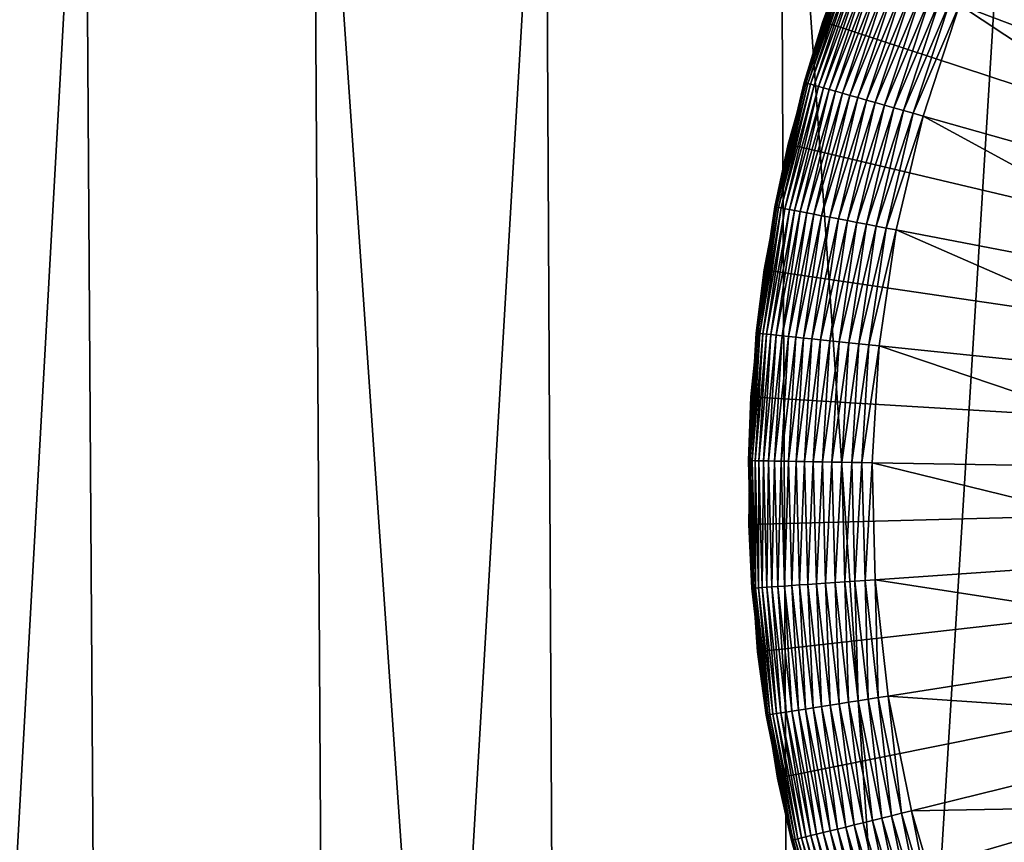
# Model space of a CAD drawing. Extents: x -39 to 39, y -65.9 to 0.
# Drawn here: x -8.9 to -5, y -55.9 to -52.5 of the extents above; entities that cross this region are included whole.
import ezdxf

# ---------------------------------------------------------------- set-up
doc = ezdxf.new("R2010")
doc.units = 0
doc.layers.add('L1', color=7, linetype='CONTINUOUS')
doc.layers.add('L3', color=7, linetype='CONTINUOUS')

msp = doc.modelspace()

# ---------------------------------------------------------------- linework, layer by layer
at = {"layer": 'L1', "color": 7}
for points in [[(0, -54.43, -88.6), (-5.031013, -51.16061, -88.6), (-4.731337, -50.74022, -88.6)], [(0, -54.43, -88.6), (-5.293441, -51.6052, -88.6), (-5.031013, -51.16061, -88.6)], [(-5.516679, -52.07071, -88.6), (-5.293441, -51.6052, -88.6), (0, -54.43, -88.6)], [(-5.699073, -52.55368, -88.6), (-5.693797, -52.55542, -30.1), (-5.516679, -52.07071, -88.6)], [(0, -54.43, -88.6), (-5.699073, -52.55368, -88.6), (-5.516679, -52.07071, -88.6)], [(-5.693797, -52.55542, -30.1), (-5.613073, -52.31023, -30.1), (-5.516679, -52.07071, -88.6)], [(-3.742049, -53.01682, -29.6), (-4.95923, -52.05176, -29.6), (-5.145317, -52.48688, -29.6)], [(-5.611476, -52.31084, -30.05871), (-5.693797, -52.55542, -30.1), (-5.772876, -52.80107, -30.05871)], [(-5.772876, -52.80107, -30.05871), (-5.606694, -52.31264, -30.0177), (-5.611476, -52.31084, -30.05871)], [(-5.772876, -52.80107, -30.05871), (-5.767957, -52.80246, -30.0177), (-5.606694, -52.31264, -30.0177)], [(-5.767957, -52.80246, -30.0177), (-5.59876, -52.31564, -29.97726), (-5.606694, -52.31264, -30.0177)], [(-5.767957, -52.80246, -30.0177), (-5.759795, -52.80476, -29.97726), (-5.59876, -52.31564, -29.97726)], [(-5.759795, -52.80476, -29.97726), (-5.587729, -52.31981, -29.93765), (-5.59876, -52.31564, -29.97726)], [(-5.759795, -52.80476, -29.97726), (-5.748447, -52.80796, -29.93765), (-5.587729, -52.31981, -29.93765)], [(-5.748447, -52.80796, -29.93765), (-5.573676, -52.32511, -29.89915), (-5.587729, -52.31981, -29.93765)], [(-5.748447, -52.80796, -29.93765), (-5.733989, -52.81204, -29.89915), (-5.573676, -52.32511, -29.89915)], [(-5.733989, -52.81204, -29.89915), (-5.556697, -52.33153, -29.86203), (-5.573676, -52.32511, -29.89915)], [(-5.611476, -52.31084, -30.05871), (-5.613073, -52.31023, -30.1), (-5.693797, -52.55542, -30.1)], [(-5.733989, -52.81204, -29.89915), (-5.716521, -52.81697, -29.86203), (-5.556697, -52.33153, -29.86203)], [(-5.716521, -52.81697, -29.86203), (-5.536907, -52.339, -29.82653), (-5.556697, -52.33153, -29.86203)], [(-5.716521, -52.81697, -29.86203), (-5.696163, -52.82272, -29.82653), (-5.536907, -52.339, -29.82653)], [(-5.696163, -52.82272, -29.82653), (-5.514442, -52.34748, -29.79289), (-5.536907, -52.339, -29.82653)], [(-5.696163, -52.82272, -29.82653), (-5.673052, -52.82924, -29.79289), (-5.514442, -52.34748, -29.79289)], [(-5.673052, -52.82924, -29.79289), (-5.489456, -52.35692, -29.76136), (-5.514442, -52.34748, -29.79289)], [(-5.673052, -52.82924, -29.79289), (-5.647348, -52.83649, -29.76136), (-5.489456, -52.35692, -29.76136)], [(-5.647348, -52.83649, -29.76136), (-5.46212, -52.36724, -29.73214), (-5.489456, -52.35692, -29.76136)], [(-5.647348, -52.83649, -29.76136), (-5.619225, -52.84443, -29.73214), (-5.46212, -52.36724, -29.73214)], [(-5.619225, -52.84443, -29.73214), (-5.432619, -52.37838, -29.70543), (-5.46212, -52.36724, -29.73214)], [(-5.619225, -52.84443, -29.73214), (-5.588875, -52.85299, -29.70543), (-5.432619, -52.37838, -29.70543)], [(-5.588875, -52.85299, -29.70543), (-5.401155, -52.39026, -29.68142), (-5.432619, -52.37838, -29.70543)], [(-5.588875, -52.85299, -29.70543), (-5.556507, -52.86212, -29.68142), (-5.401155, -52.39026, -29.68142)], [(-5.556507, -52.86212, -29.68142), (-5.367944, -52.40281, -29.66026), (-5.401155, -52.39026, -29.68142)], [(-5.556507, -52.86212, -29.68142), (-5.522341, -52.87176, -29.66026), (-5.367944, -52.40281, -29.66026)], [(-5.522341, -52.87176, -29.66026), (-5.333213, -52.41592, -29.64211), (-5.367944, -52.40281, -29.66026)], [(-5.522341, -52.87176, -29.66026), (-5.48661, -52.88185, -29.64211), (-5.333213, -52.41592, -29.64211)], [(-5.48661, -52.88185, -29.64211), (-5.297197, -52.42952, -29.62709), (-5.333213, -52.41592, -29.64211)], [(-5.48661, -52.88185, -29.64211), (-5.449559, -52.8923, -29.62709), (-5.297197, -52.42952, -29.62709)], [(-5.449559, -52.8923, -29.62709), (-5.260144, -52.44352, -29.6153), (-5.297197, -52.42952, -29.62709)], [(-5.449559, -52.8923, -29.62709), (-5.41144, -52.90306, -29.6153), (-5.260144, -52.44352, -29.6153)], [(-5.41144, -52.90306, -29.6153), (-5.222307, -52.45781, -29.60682), (-5.260144, -52.44352, -29.6153)], [(-5.41144, -52.90306, -29.6153), (-5.372514, -52.91404, -29.60682), (-5.222307, -52.45781, -29.60682)], [(-5.372514, -52.91404, -29.60682), (-5.183944, -52.47229, -29.60171), (-5.222307, -52.45781, -29.60682)], [(-5.372514, -52.91404, -29.60682), (-5.333048, -52.92518, -29.60171), (-5.183944, -52.47229, -29.60171)], [(-5.333048, -52.92518, -29.60171), (-5.145317, -52.48688, -29.6), (-5.183944, -52.47229, -29.60171)], [(-5.333048, -52.92518, -29.60171), (-5.29331, -52.93639, -29.6), (-5.145317, -52.48688, -29.6)], [(-3.84968, -53.34374, -29.6), (-5.145317, -52.48688, -29.6), (-5.29331, -52.93639, -29.6)], [(-3.742049, -53.01682, -29.6), (-5.145317, -52.48688, -29.6), (-3.84968, -53.34374, -29.6)], [(-5.839274, -53.05055, -88.6), (-5.833867, -53.05183, -30.1), (-5.699073, -52.55368, -88.6)], [(0, -54.43, -88.6), (-5.839274, -53.05055, -88.6), (-5.699073, -52.55368, -88.6)], [(-5.833867, -53.05183, -30.1), (-5.77452, -52.80061, -30.1), (-5.699073, -52.55368, -88.6)], [(-5.699073, -52.55368, -88.6), (-5.77452, -52.80061, -30.1), (-5.693797, -52.55542, -30.1)], [(-5.772876, -52.80107, -30.05871), (-5.693797, -52.55542, -30.1), (-5.77452, -52.80061, -30.1)], [(-5.833867, -53.05183, -30.1), (-5.891537, -53.30336, -30.05871), (-5.772876, -52.80107, -30.05871)], [(-5.891537, -53.30336, -30.05871), (-5.767957, -52.80246, -30.0177), (-5.772876, -52.80107, -30.05871)], [(-5.891537, -53.30336, -30.05871), (-5.886516, -53.30433, -30.0177), (-5.767957, -52.80246, -30.0177)], [(-5.886516, -53.30433, -30.0177), (-5.759795, -52.80476, -29.97726), (-5.767957, -52.80246, -30.0177)], [(-5.886516, -53.30433, -30.0177), (-5.878187, -53.30592, -29.97726), (-5.759795, -52.80476, -29.97726)], [(-5.878187, -53.30592, -29.97726), (-5.748447, -52.80796, -29.93765), (-5.759795, -52.80476, -29.97726)], [(-5.772876, -52.80107, -30.05871), (-5.77452, -52.80061, -30.1), (-5.833867, -53.05183, -30.1)], [(-5.878187, -53.30592, -29.97726), (-5.866605, -53.30813, -29.93765), (-5.748447, -52.80796, -29.93765)], [(-5.866605, -53.30813, -29.93765), (-5.733989, -52.81204, -29.89915), (-5.748447, -52.80796, -29.93765)], [(-5.866605, -53.30813, -29.93765), (-5.85185, -53.31095, -29.89915), (-5.733989, -52.81204, -29.89915)], [(-5.85185, -53.31095, -29.89915), (-5.716521, -52.81697, -29.86203), (-5.733989, -52.81204, -29.89915)], [(-5.85185, -53.31095, -29.89915), (-5.834023, -53.31436, -29.86203), (-5.716521, -52.81697, -29.86203)], [(-5.834023, -53.31436, -29.86203), (-5.696163, -52.82272, -29.82653), (-5.716521, -52.81697, -29.86203)], [(-5.834023, -53.31436, -29.86203), (-5.813247, -53.31834, -29.82653), (-5.696163, -52.82272, -29.82653)], [(-5.813247, -53.31834, -29.82653), (-5.673052, -52.82924, -29.79289), (-5.696163, -52.82272, -29.82653)], [(-5.813247, -53.31834, -29.82653), (-5.78966, -53.32285, -29.79289), (-5.673052, -52.82924, -29.79289)], [(-5.78966, -53.32285, -29.79289), (-5.647348, -52.83649, -29.76136), (-5.673052, -52.82924, -29.79289)], [(-5.78966, -53.32285, -29.79289), (-5.763428, -53.32786, -29.76136), (-5.647348, -52.83649, -29.76136)], [(-5.763428, -53.32786, -29.76136), (-5.619225, -52.84443, -29.73214), (-5.647348, -52.83649, -29.76136)], [(-5.763428, -53.32786, -29.76136), (-5.734727, -53.33335, -29.73214), (-5.619225, -52.84443, -29.73214)], [(-5.734727, -53.33335, -29.73214), (-5.588875, -52.85299, -29.70543), (-5.619225, -52.84443, -29.73214)], [(-5.734727, -53.33335, -29.73214), (-5.703753, -53.33928, -29.70543), (-5.588875, -52.85299, -29.70543)], [(-5.703753, -53.33928, -29.70543), (-5.556507, -52.86212, -29.68142), (-5.588875, -52.85299, -29.70543)], [(-5.703753, -53.33928, -29.70543), (-5.67072, -53.34559, -29.68142), (-5.556507, -52.86212, -29.68142)], [(-5.67072, -53.34559, -29.68142), (-5.522341, -52.87176, -29.66026), (-5.556507, -52.86212, -29.68142)], [(-5.67072, -53.34559, -29.68142), (-5.635851, -53.35226, -29.66026), (-5.522341, -52.87176, -29.66026)], [(-5.635851, -53.35226, -29.66026), (-5.48661, -52.88185, -29.64211), (-5.522341, -52.87176, -29.66026)], [(-5.635851, -53.35226, -29.66026), (-5.599386, -53.35923, -29.64211), (-5.48661, -52.88185, -29.64211)], [(-5.599386, -53.35923, -29.64211), (-5.449559, -52.8923, -29.62709), (-5.48661, -52.88185, -29.64211)], [(-5.599386, -53.35923, -29.64211), (-5.561573, -53.36646, -29.62709), (-5.449559, -52.8923, -29.62709)], [(-5.561573, -53.36646, -29.62709), (-5.41144, -52.90306, -29.6153), (-5.449559, -52.8923, -29.62709)], [(-5.561573, -53.36646, -29.62709), (-5.522671, -53.3739, -29.6153), (-5.41144, -52.90306, -29.6153)], [(-5.522671, -53.3739, -29.6153), (-5.372514, -52.91404, -29.60682), (-5.41144, -52.90306, -29.6153)], [(-5.522671, -53.3739, -29.6153), (-5.482946, -53.3815, -29.60682), (-5.372514, -52.91404, -29.60682)], [(-5.482946, -53.3815, -29.60682), (-5.333048, -52.92518, -29.60171), (-5.372514, -52.91404, -29.60682)], [(-5.482946, -53.3815, -29.60682), (-5.442668, -53.3892, -29.60171), (-5.333048, -52.92518, -29.60171)], [(-5.442668, -53.3892, -29.60171), (-5.29331, -52.93639, -29.6), (-5.333048, -52.92518, -29.60171)], [(-5.442668, -53.3892, -29.60171), (-5.402113, -53.39696, -29.6), (-5.29331, -52.93639, -29.6)], [(-3.928809, -53.6787, -29.6), (-5.29331, -52.93639, -29.6), (-5.402113, -53.39696, -29.6)], [(-3.84968, -53.34374, -29.6), (-5.29331, -52.93639, -29.6), (-3.928809, -53.6787, -29.6)], [(-5.936242, -53.55763, -88.6), (-5.930746, -53.55844, -30.1), (-5.839274, -53.05055, -88.6)], [(-5.936242, -53.55763, -88.6), (-5.839274, -53.05055, -88.6), (0, -54.43, -88.6)], [(-5.930746, -53.55844, -30.1), (-5.893214, -53.30304, -30.1), (-5.839274, -53.05055, -88.6)], [(-5.839274, -53.05055, -88.6), (-5.893214, -53.30304, -30.1), (-5.833867, -53.05183, -30.1)], [(-5.833867, -53.05183, -30.1), (-5.893214, -53.30304, -30.1), (-5.891537, -53.30336, -30.05871)], [(-5.891537, -53.30336, -30.05871), (-5.930746, -53.55844, -30.1), (-5.966578, -53.814, -30.05871)], [(-5.966578, -53.814, -30.05871), (-5.886516, -53.30433, -30.0177), (-5.891537, -53.30336, -30.05871)], [(-5.966578, -53.814, -30.05871), (-5.961494, -53.81453, -30.0177), (-5.886516, -53.30433, -30.0177)], [(-5.961494, -53.81453, -30.0177), (-5.878187, -53.30592, -29.97726), (-5.886516, -53.30433, -30.0177)], [(-5.961494, -53.81453, -30.0177), (-5.953058, -53.8154, -29.97726), (-5.878187, -53.30592, -29.97726)], [(-5.953058, -53.8154, -29.97726), (-5.866605, -53.30813, -29.93765), (-5.878187, -53.30592, -29.97726)], [(-5.953058, -53.8154, -29.97726), (-5.941329, -53.81661, -29.93765), (-5.866605, -53.30813, -29.93765)], [(-5.941329, -53.81661, -29.93765), (-5.85185, -53.31095, -29.89915), (-5.866605, -53.30813, -29.93765)], [(-5.941329, -53.81661, -29.93765), (-5.926386, -53.81815, -29.89915), (-5.85185, -53.31095, -29.89915)], [(-5.891537, -53.30336, -30.05871), (-5.893214, -53.30304, -30.1), (-5.930746, -53.55844, -30.1)], [(-5.926386, -53.81815, -29.89915), (-5.834023, -53.31436, -29.86203), (-5.85185, -53.31095, -29.89915)], [(-5.926386, -53.81815, -29.89915), (-5.908332, -53.82001, -29.86203), (-5.834023, -53.31436, -29.86203)], [(-5.908332, -53.82001, -29.86203), (-5.813247, -53.31834, -29.82653), (-5.834023, -53.31436, -29.86203)], [(-5.908332, -53.82001, -29.86203), (-5.88729, -53.82219, -29.82653), (-5.813247, -53.31834, -29.82653)], [(-5.88729, -53.82219, -29.82653), (-5.78966, -53.32285, -29.79289), (-5.813247, -53.31834, -29.82653)], [(-5.88729, -53.82219, -29.82653), (-5.863405, -53.82465, -29.79289), (-5.78966, -53.32285, -29.79289)], [(-5.863405, -53.82465, -29.79289), (-5.763428, -53.32786, -29.76136), (-5.78966, -53.32285, -29.79289)], [(-5.863405, -53.82465, -29.79289), (-5.836837, -53.82739, -29.76136), (-5.763428, -53.32786, -29.76136)], [(-5.836837, -53.82739, -29.76136), (-5.734727, -53.33335, -29.73214), (-5.763428, -53.32786, -29.76136)], [(-5.836837, -53.82739, -29.76136), (-5.807771, -53.8304, -29.73214), (-5.734727, -53.33335, -29.73214)], [(-5.807771, -53.8304, -29.73214), (-5.703753, -53.33928, -29.70543), (-5.734727, -53.33335, -29.73214)], [(-5.807771, -53.8304, -29.73214), (-5.776403, -53.83363, -29.70543), (-5.703753, -53.33928, -29.70543)], [(-5.776403, -53.83363, -29.70543), (-5.67072, -53.34559, -29.68142), (-5.703753, -53.33928, -29.70543)], [(-5.776403, -53.83363, -29.70543), (-5.742949, -53.83709, -29.68142), (-5.67072, -53.34559, -29.68142)], [(-5.742949, -53.83709, -29.68142), (-5.635851, -53.35226, -29.66026), (-5.67072, -53.34559, -29.68142)], [(-5.742949, -53.83709, -29.68142), (-5.707636, -53.84073, -29.66026), (-5.635851, -53.35226, -29.66026)], [(-5.707636, -53.84073, -29.66026), (-5.599386, -53.35923, -29.64211), (-5.635851, -53.35226, -29.66026)], [(-5.707636, -53.84073, -29.66026), (-5.670706, -53.84455, -29.64211), (-5.599386, -53.35923, -29.64211)], [(-5.670706, -53.84455, -29.64211), (-5.561573, -53.36646, -29.62709), (-5.599386, -53.35923, -29.64211)], [(-5.670706, -53.84455, -29.64211), (-5.632412, -53.8485, -29.62709), (-5.561573, -53.36646, -29.62709)], [(-5.632412, -53.8485, -29.62709), (-5.522671, -53.3739, -29.6153), (-5.561573, -53.36646, -29.62709)], [(-5.632412, -53.8485, -29.62709), (-5.593014, -53.85257, -29.6153), (-5.522671, -53.3739, -29.6153)], [(-5.593014, -53.85257, -29.6153), (-5.482946, -53.3815, -29.60682), (-5.522671, -53.3739, -29.6153)], [(-5.593014, -53.85257, -29.6153), (-5.552783, -53.85672, -29.60682), (-5.482946, -53.3815, -29.60682)], [(-5.552783, -53.85672, -29.60682), (-5.442668, -53.3892, -29.60171), (-5.482946, -53.3815, -29.60682)], [(-5.552783, -53.85672, -29.60682), (-5.511992, -53.86093, -29.60171), (-5.442668, -53.3892, -29.60171)], [(-5.511992, -53.86093, -29.60171), (-5.402113, -53.39696, -29.6), (-5.442668, -53.3892, -29.60171)], [(-5.511992, -53.86093, -29.60171), (-5.47092, -53.86517, -29.6), (-5.402113, -53.39696, -29.6)], [(-3.978851, -54.01922, -29.6), (-5.402113, -53.39696, -29.6), (-5.47092, -53.86517, -29.6)], [(-3.928809, -53.6787, -29.6), (-5.402113, -53.39696, -29.6), (-3.978851, -54.01922, -29.6)], [(-5.98926, -54.07117, -88.6), (-5.983715, -54.0715, -30.1), (-5.936242, -53.55763, -88.6)], [(0, -54.43, -88.6), (-5.98926, -54.07117, -88.6), (-5.936242, -53.55763, -88.6)], [(-5.983715, -54.0715, -30.1), (-5.968277, -53.81383, -30.1), (-5.936242, -53.55763, -88.6)], [(-5.936242, -53.55763, -88.6), (-5.968277, -53.81383, -30.1), (-5.930746, -53.55844, -30.1)], [(-5.966578, -53.814, -30.05871), (-5.930746, -53.55844, -30.1), (-5.968277, -53.81383, -30.1)], [(-5.983715, -54.0715, -30.1), (-5.997445, -54.3292, -30.05871), (-5.966578, -53.814, -30.05871)], [(-5.997445, -54.3292, -30.05871), (-5.961494, -53.81453, -30.0177), (-5.966578, -53.814, -30.05871)], [(-5.997445, -54.3292, -30.05871), (-5.992334, -54.32928, -30.0177), (-5.961494, -53.81453, -30.0177)], [(-5.992334, -54.32928, -30.0177), (-5.953058, -53.8154, -29.97726), (-5.961494, -53.81453, -30.0177)], [(-5.992334, -54.32928, -30.0177), (-5.983855, -54.32943, -29.97726), (-5.953058, -53.8154, -29.97726)], [(-5.983855, -54.32943, -29.97726), (-5.941329, -53.81661, -29.93765), (-5.953058, -53.8154, -29.97726)], [(-5.983855, -54.32943, -29.97726), (-5.972065, -54.32962, -29.93765), (-5.941329, -53.81661, -29.93765)], [(-5.966578, -53.814, -30.05871), (-5.968277, -53.81383, -30.1), (-5.983715, -54.0715, -30.1)], [(-5.972065, -54.32962, -29.93765), (-5.926386, -53.81815, -29.89915), (-5.941329, -53.81661, -29.93765)], [(-5.972065, -54.32962, -29.93765), (-5.957045, -54.32988, -29.89915), (-5.926386, -53.81815, -29.89915)], [(-5.957045, -54.32988, -29.89915), (-5.908332, -53.82001, -29.86203), (-5.926386, -53.81815, -29.89915)], [(-5.957045, -54.32988, -29.89915), (-5.938898, -54.33018, -29.86203), (-5.908332, -53.82001, -29.86203)], [(-5.938898, -54.33018, -29.86203), (-5.88729, -53.82219, -29.82653), (-5.908332, -53.82001, -29.86203)], [(-5.938898, -54.33018, -29.86203), (-5.917748, -54.33054, -29.82653), (-5.88729, -53.82219, -29.82653)], [(-5.917748, -54.33054, -29.82653), (-5.863405, -53.82465, -29.79289), (-5.88729, -53.82219, -29.82653)], [(-5.917748, -54.33054, -29.82653), (-5.893738, -54.33094, -29.79289), (-5.863405, -53.82465, -29.79289)], [(-5.893738, -54.33094, -29.79289), (-5.836837, -53.82739, -29.76136), (-5.863405, -53.82465, -29.79289)], [(-5.893738, -54.33094, -29.79289), (-5.867033, -54.33139, -29.76136), (-5.836837, -53.82739, -29.76136)], [(-5.867033, -54.33139, -29.76136), (-5.807771, -53.8304, -29.73214), (-5.836837, -53.82739, -29.76136)], [(-5.867033, -54.33139, -29.76136), (-5.837816, -54.33188, -29.73214), (-5.807771, -53.8304, -29.73214)], [(-5.837816, -54.33188, -29.73214), (-5.776403, -53.83363, -29.70543), (-5.807771, -53.8304, -29.73214)], [(-5.837816, -54.33188, -29.73214), (-5.806286, -54.33241, -29.70543), (-5.776403, -53.83363, -29.70543)], [(-5.806286, -54.33241, -29.70543), (-5.742949, -53.83709, -29.68142), (-5.776403, -53.83363, -29.70543)], [(-5.806286, -54.33241, -29.70543), (-5.772659, -54.33298, -29.68142), (-5.742949, -53.83709, -29.68142)], [(-5.772659, -54.33298, -29.68142), (-5.707636, -53.84073, -29.66026), (-5.742949, -53.83709, -29.68142)], [(-5.772659, -54.33298, -29.68142), (-5.737163, -54.33357, -29.66026), (-5.707636, -53.84073, -29.66026)], [(-5.737163, -54.33357, -29.66026), (-5.670706, -53.84455, -29.64211), (-5.707636, -53.84073, -29.66026)], [(-5.737163, -54.33357, -29.66026), (-5.700042, -54.3342, -29.64211), (-5.670706, -53.84455, -29.64211)], [(-5.700042, -54.3342, -29.64211), (-5.632412, -53.8485, -29.62709), (-5.670706, -53.84455, -29.64211)], [(-5.700042, -54.3342, -29.64211), (-5.66155, -54.33484, -29.62709), (-5.632412, -53.8485, -29.62709)], [(-5.66155, -54.33484, -29.62709), (-5.593014, -53.85257, -29.6153), (-5.632412, -53.8485, -29.62709)], [(-5.66155, -54.33484, -29.62709), (-5.621949, -54.33551, -29.6153), (-5.593014, -53.85257, -29.6153)], [(-5.621949, -54.33551, -29.6153), (-5.552783, -53.85672, -29.60682), (-5.593014, -53.85257, -29.6153)], [(-5.621949, -54.33551, -29.6153), (-5.581509, -54.33619, -29.60682), (-5.552783, -53.85672, -29.60682)], [(-5.581509, -54.33619, -29.60682), (-5.511992, -53.86093, -29.60171), (-5.552783, -53.85672, -29.60682)], [(-5.581509, -54.33619, -29.60682), (-5.540507, -54.33688, -29.60171), (-5.511992, -53.86093, -29.60171)], [(-5.540507, -54.33688, -29.60171), (-5.47092, -53.86517, -29.6), (-5.511992, -53.86093, -29.60171)], [(-5.540507, -54.33688, -29.60171), (-5.499223, -54.33757, -29.6), (-5.47092, -53.86517, -29.6)], [(-3.999435, -54.36278, -29.6), (-5.47092, -53.86517, -29.6), (-5.499223, -54.33757, -29.6)], [(-3.978851, -54.01922, -29.6), (-5.47092, -53.86517, -29.6), (-3.999435, -54.36278, -29.6)], [(-5.992383, -54.58721, -30.1), (-5.999153, -54.32917, -30.1), (-5.98926, -54.07117, -88.6)], [(-5.98926, -54.07117, -88.6), (-5.999153, -54.32917, -30.1), (-5.983715, -54.0715, -30.1)], [(-5.983715, -54.0715, -30.1), (-5.999153, -54.32917, -30.1), (-5.997445, -54.3292, -30.05871)], [(-5.997936, -54.58736, -88.6), (-5.992383, -54.58721, -30.1), (-5.98926, -54.07117, -88.6)], [(0, -54.43, -88.6), (-5.997936, -54.58736, -88.6), (-5.98926, -54.07117, -88.6)], [(-5.997445, -54.3292, -30.05871), (-5.999153, -54.32917, -30.1), (-5.992383, -54.58721, -30.1)], [(-5.997445, -54.3292, -30.05871), (-5.992383, -54.58721, -30.1), (-5.983909, -54.84514, -30.05871)], [(-5.983909, -54.84514, -30.05871), (-5.992334, -54.32928, -30.0177), (-5.997445, -54.3292, -30.05871)], [(-5.983909, -54.84514, -30.05871), (-5.97881, -54.84479, -30.0177), (-5.992334, -54.32928, -30.0177)], [(-5.97881, -54.84479, -30.0177), (-5.983855, -54.32943, -29.97726), (-5.992334, -54.32928, -30.0177)], [(-5.97881, -54.84479, -30.0177), (-5.97035, -54.8442, -29.97726), (-5.983855, -54.32943, -29.97726)], [(-5.97035, -54.8442, -29.97726), (-5.972065, -54.32962, -29.93765), (-5.983855, -54.32943, -29.97726)], [(-5.97035, -54.8442, -29.97726), (-5.958586, -54.84338, -29.93765), (-5.972065, -54.32962, -29.93765)], [(-5.958586, -54.84338, -29.93765), (-5.957045, -54.32988, -29.89915), (-5.972065, -54.32962, -29.93765)], [(-5.958586, -54.84338, -29.93765), (-5.943601, -54.84234, -29.89915), (-5.957045, -54.32988, -29.89915)], [(-5.943601, -54.84234, -29.89915), (-5.938898, -54.33018, -29.86203), (-5.957045, -54.32988, -29.89915)], [(-5.943601, -54.84234, -29.89915), (-5.925494, -54.84109, -29.86203), (-5.938898, -54.33018, -29.86203)], [(-5.925494, -54.84109, -29.86203), (-5.917748, -54.33054, -29.82653), (-5.938898, -54.33018, -29.86203)], [(-5.925494, -54.84109, -29.86203), (-5.904391, -54.83962, -29.82653), (-5.917748, -54.33054, -29.82653)], [(-5.904391, -54.83962, -29.82653), (-5.893738, -54.33094, -29.79289), (-5.917748, -54.33054, -29.82653)], [(-5.904391, -54.83962, -29.82653), (-5.880436, -54.83796, -29.79289), (-5.893738, -54.33094, -29.79289)], [(-5.880436, -54.83796, -29.79289), (-5.867033, -54.33139, -29.76136), (-5.893738, -54.33094, -29.79289)], [(-5.880436, -54.83796, -29.79289), (-5.853792, -54.83611, -29.76136), (-5.867033, -54.33139, -29.76136)], [(-5.853792, -54.83611, -29.76136), (-5.837816, -54.33188, -29.73214), (-5.867033, -54.33139, -29.76136)], [(-5.853792, -54.83611, -29.76136), (-5.824641, -54.83409, -29.73214), (-5.837816, -54.33188, -29.73214)], [(-5.824641, -54.83409, -29.73214), (-5.806286, -54.33241, -29.70543), (-5.837816, -54.33188, -29.73214)], [(-5.824641, -54.83409, -29.73214), (-5.793182, -54.83191, -29.70543), (-5.806286, -54.33241, -29.70543)], [(-5.793182, -54.83191, -29.70543), (-5.772659, -54.33298, -29.68142), (-5.806286, -54.33241, -29.70543)], [(-5.793182, -54.83191, -29.70543), (-5.75963, -54.82958, -29.68142), (-5.772659, -54.33298, -29.68142)], [(-5.75963, -54.82958, -29.68142), (-5.737163, -54.33357, -29.66026), (-5.772659, -54.33298, -29.68142)], [(-5.75963, -54.82958, -29.68142), (-5.724215, -54.82712, -29.66026), (-5.737163, -54.33357, -29.66026)], [(-5.724215, -54.82712, -29.66026), (-5.700042, -54.3342, -29.64211), (-5.737163, -54.33357, -29.66026)], [(-5.724215, -54.82712, -29.66026), (-5.687178, -54.82455, -29.64211), (-5.700042, -54.3342, -29.64211)], [(-5.687178, -54.82455, -29.64211), (-5.66155, -54.33484, -29.62709), (-5.700042, -54.3342, -29.64211)], [(-5.687178, -54.82455, -29.64211), (-5.648772, -54.82189, -29.62709), (-5.66155, -54.33484, -29.62709)], [(-5.648772, -54.82189, -29.62709), (-5.621949, -54.33551, -29.6153), (-5.66155, -54.33484, -29.62709)], [(-5.648772, -54.82189, -29.62709), (-5.60926, -54.81915, -29.6153), (-5.621949, -54.33551, -29.6153)], [(-5.60926, -54.81915, -29.6153), (-5.581509, -54.33619, -29.60682), (-5.621949, -54.33551, -29.6153)], [(-5.60926, -54.81915, -29.6153), (-5.568912, -54.81635, -29.60682), (-5.581509, -54.33619, -29.60682)], [(-5.568912, -54.81635, -29.60682), (-5.540507, -54.33688, -29.60171), (-5.581509, -54.33619, -29.60682)], [(-5.568912, -54.81635, -29.60682), (-5.528002, -54.81351, -29.60171), (-5.540507, -54.33688, -29.60171)], [(-5.528002, -54.81351, -29.60171), (-5.499223, -54.33757, -29.6), (-5.540507, -54.33688, -29.60171)], [(-5.528002, -54.81351, -29.60171), (-5.486812, -54.81065, -29.6), (-5.499223, -54.33757, -29.6)], [(-3.999435, -54.36278, -29.6), (-5.499223, -54.33757, -29.6), (-3.990408, -54.70684, -29.6)], [(-3.990408, -54.70684, -29.6), (-5.499223, -54.33757, -29.6), (-5.486812, -54.81065, -29.6)], [(-5.962206, -55.10239, -88.6), (-5.997936, -54.58736, -88.6), (0, -54.43, -88.6)], [(0, -54.43, -88.6), (-5.882333, -55.61244, -88.6), (-5.962206, -55.10239, -88.6)], [(0, -54.43, -88.6), (-5.75891, -56.11373, -88.6), (-5.882333, -55.61244, -88.6)], [(-5.59285, -56.60256, -88.6), (-5.75891, -56.11373, -88.6), (0, -54.43, -88.6)], [(0, -54.43, -88.6), (-5.385381, -57.07531, -88.6), (-5.59285, -56.60256, -88.6)], [(0, -54.43, -88.6), (-5.138042, -57.52847, -88.6), (-5.385381, -57.07531, -88.6)], [(-4.852662, -57.95869, -88.6), (-5.138042, -57.52847, -88.6), (0, -54.43, -88.6)], [(-5.997936, -54.58736, -88.6), (-5.985613, -54.84526, -30.1), (-5.992383, -54.58721, -30.1)], [(-5.962206, -55.10239, -88.6), (-5.956685, -55.10176, -30.1), (-5.997936, -54.58736, -88.6)], [(-5.956685, -55.10176, -30.1), (-5.985613, -54.84526, -30.1), (-5.997936, -54.58736, -88.6)], [(-5.983909, -54.84514, -30.05871), (-5.992383, -54.58721, -30.1), (-5.985613, -54.84526, -30.1)], [(-3.990408, -54.70684, -29.6), (-5.486812, -54.81065, -29.6), (-3.951838, -55.04885, -29.6)], [(-5.823597, -55.34196, -29.79289), (-5.853792, -54.83611, -29.76136), (-5.880436, -54.83796, -29.79289)], [(-5.797211, -55.33783, -29.76136), (-5.824641, -54.83409, -29.73214), (-5.853792, -54.83611, -29.76136)], [(-5.823597, -55.34196, -29.79289), (-5.797211, -55.33783, -29.76136), (-5.853792, -54.83611, -29.76136)], [(-5.768341, -55.33331, -29.73214), (-5.793182, -54.83191, -29.70543), (-5.824641, -54.83409, -29.73214)], [(-5.797211, -55.33783, -29.76136), (-5.768341, -55.33331, -29.73214), (-5.824641, -54.83409, -29.73214)], [(-5.737186, -55.32843, -29.70543), (-5.75963, -54.82958, -29.68142), (-5.793182, -54.83191, -29.70543)], [(-5.768341, -55.33331, -29.73214), (-5.737186, -55.32843, -29.70543), (-5.793182, -54.83191, -29.70543)], [(-5.703959, -55.32322, -29.68142), (-5.724215, -54.82712, -29.66026), (-5.75963, -54.82958, -29.68142)], [(-5.737186, -55.32843, -29.70543), (-5.703959, -55.32322, -29.68142), (-5.75963, -54.82958, -29.68142)], [(-5.668886, -55.31773, -29.66026), (-5.687178, -54.82455, -29.64211), (-5.724215, -54.82712, -29.66026)], [(-5.703959, -55.32322, -29.68142), (-5.668886, -55.31773, -29.66026), (-5.724215, -54.82712, -29.66026)], [(-5.632207, -55.31199, -29.64211), (-5.648772, -54.82189, -29.62709), (-5.687178, -54.82455, -29.64211)], [(-5.668886, -55.31773, -29.66026), (-5.632207, -55.31199, -29.64211), (-5.687178, -54.82455, -29.64211)], [(-5.594173, -55.30603, -29.62709), (-5.60926, -54.81915, -29.6153), (-5.648772, -54.82189, -29.62709)], [(-5.632207, -55.31199, -29.64211), (-5.594173, -55.30603, -29.62709), (-5.648772, -54.82189, -29.62709)], [(-5.555043, -55.2999, -29.6153), (-5.568912, -54.81635, -29.60682), (-5.60926, -54.81915, -29.6153)], [(-5.594173, -55.30603, -29.62709), (-5.555043, -55.2999, -29.6153), (-5.60926, -54.81915, -29.6153)], [(-5.515084, -55.29365, -29.60682), (-5.528002, -54.81351, -29.60171), (-5.568912, -54.81635, -29.60682)], [(-5.555043, -55.2999, -29.6153), (-5.515084, -55.29365, -29.60682), (-5.568912, -54.81635, -29.60682)], [(-5.47457, -55.28731, -29.60171), (-5.486812, -54.81065, -29.6), (-5.528002, -54.81351, -29.60171)], [(-5.515084, -55.29365, -29.60682), (-5.47457, -55.28731, -29.60171), (-5.528002, -54.81351, -29.60171)], [(-3.951838, -55.04885, -29.6), (-5.486812, -54.81065, -29.6), (-5.433778, -55.28092, -29.6)], [(-5.47457, -55.28731, -29.60171), (-5.433778, -55.28092, -29.6), (-5.486812, -54.81065, -29.6)], [(-5.983909, -54.84514, -30.05871), (-5.985613, -54.84526, -30.1), (-5.956685, -55.10176, -30.1)], [(-5.926071, -55.35801, -30.05871), (-5.97881, -54.84479, -30.0177), (-5.983909, -54.84514, -30.05871)], [(-5.956685, -55.10176, -30.1), (-5.926071, -55.35801, -30.05871), (-5.983909, -54.84514, -30.05871)], [(-5.92102, -55.35722, -30.0177), (-5.97035, -54.8442, -29.97726), (-5.97881, -54.84479, -30.0177)], [(-5.926071, -55.35801, -30.05871), (-5.92102, -55.35722, -30.0177), (-5.97881, -54.84479, -30.0177)], [(-5.912642, -55.35591, -29.97726), (-5.958586, -54.84338, -29.93765), (-5.97035, -54.8442, -29.97726)], [(-5.92102, -55.35722, -30.0177), (-5.912642, -55.35591, -29.97726), (-5.97035, -54.8442, -29.97726)], [(-5.900993, -55.35408, -29.93765), (-5.943601, -54.84234, -29.89915), (-5.958586, -54.84338, -29.93765)], [(-5.912642, -55.35591, -29.97726), (-5.900993, -55.35408, -29.93765), (-5.958586, -54.84338, -29.93765)], [(-5.886151, -55.35176, -29.89915), (-5.925494, -54.84109, -29.86203), (-5.943601, -54.84234, -29.89915)], [(-5.900993, -55.35408, -29.93765), (-5.886151, -55.35176, -29.89915), (-5.943601, -54.84234, -29.89915)], [(-5.86822, -55.34895, -29.86203), (-5.904391, -54.83962, -29.82653), (-5.925494, -54.84109, -29.86203)], [(-5.886151, -55.35176, -29.89915), (-5.86822, -55.34895, -29.86203), (-5.925494, -54.84109, -29.86203)], [(-5.847321, -55.34568, -29.82653), (-5.880436, -54.83796, -29.79289), (-5.904391, -54.83962, -29.82653)], [(-5.86822, -55.34895, -29.86203), (-5.847321, -55.34568, -29.82653), (-5.904391, -54.83962, -29.82653)], [(-5.847321, -55.34568, -29.82653), (-5.823597, -55.34196, -29.79289), (-5.880436, -54.83796, -29.79289)], [(-3.951838, -55.04885, -29.6), (-5.433778, -55.28092, -29.6), (-3.88401, -55.38628, -29.6)], [(-5.962206, -55.10239, -88.6), (-5.927757, -55.35827, -30.1), (-5.956685, -55.10176, -30.1)], [(-5.882333, -55.61244, -88.6), (-5.876887, -55.61134, -30.1), (-5.962206, -55.10239, -88.6)], [(-5.876887, -55.61134, -30.1), (-5.927757, -55.35827, -30.1), (-5.962206, -55.10239, -88.6)], [(-5.956685, -55.10176, -30.1), (-5.927757, -55.35827, -30.1), (-5.926071, -55.35801, -30.05871)], [(-5.571587, -55.80177, -29.66026), (-5.632207, -55.31199, -29.64211), (-5.668886, -55.31773, -29.66026)], [(-5.535537, -55.7929, -29.64211), (-5.594173, -55.30603, -29.62709), (-5.632207, -55.31199, -29.64211)], [(-5.571587, -55.80177, -29.66026), (-5.535537, -55.7929, -29.64211), (-5.632207, -55.31199, -29.64211)], [(-5.498156, -55.78369, -29.62709), (-5.555043, -55.2999, -29.6153), (-5.594173, -55.30603, -29.62709)], [(-5.535537, -55.7929, -29.64211), (-5.498156, -55.78369, -29.62709), (-5.594173, -55.30603, -29.62709)], [(-5.459698, -55.77422, -29.6153), (-5.515084, -55.29365, -29.60682), (-5.555043, -55.2999, -29.6153)], [(-5.498156, -55.78369, -29.62709), (-5.459698, -55.77422, -29.6153), (-5.555043, -55.2999, -29.6153)], [(-5.420425, -55.76456, -29.60682), (-5.47457, -55.28731, -29.60171), (-5.515084, -55.29365, -29.60682)], [(-5.459698, -55.77422, -29.6153), (-5.420425, -55.76456, -29.60682), (-5.515084, -55.29365, -29.60682)], [(-5.380607, -55.75475, -29.60171), (-5.433778, -55.28092, -29.6), (-5.47457, -55.28731, -29.60171)], [(-5.420425, -55.76456, -29.60682), (-5.380607, -55.75475, -29.60171), (-5.47457, -55.28731, -29.60171)], [(-3.88401, -55.38628, -29.6), (-5.433778, -55.28092, -29.6), (-5.340514, -55.74488, -29.6)], [(-5.380607, -55.75475, -29.60171), (-5.340514, -55.74488, -29.6), (-5.433778, -55.28092, -29.6)], [(-5.811159, -55.86076, -29.97726), (-5.900993, -55.35408, -29.93765), (-5.912642, -55.35591, -29.97726)], [(-5.799709, -55.85794, -29.93765), (-5.886151, -55.35176, -29.89915), (-5.900993, -55.35408, -29.93765)], [(-5.811159, -55.86076, -29.97726), (-5.799709, -55.85794, -29.93765), (-5.900993, -55.35408, -29.93765)], [(-5.785123, -55.85435, -29.89915), (-5.86822, -55.34895, -29.86203), (-5.886151, -55.35176, -29.89915)], [(-5.799709, -55.85794, -29.93765), (-5.785123, -55.85435, -29.89915), (-5.886151, -55.35176, -29.89915)], [(-5.7675, -55.85001, -29.86203), (-5.847321, -55.34568, -29.82653), (-5.86822, -55.34895, -29.86203)], [(-5.785123, -55.85435, -29.89915), (-5.7675, -55.85001, -29.86203), (-5.86822, -55.34895, -29.86203)], [(-5.74696, -55.84495, -29.82653), (-5.823597, -55.34196, -29.79289), (-5.847321, -55.34568, -29.82653)], [(-5.7675, -55.85001, -29.86203), (-5.74696, -55.84495, -29.82653), (-5.847321, -55.34568, -29.82653)], [(-5.723643, -55.83921, -29.79289), (-5.797211, -55.33783, -29.76136), (-5.823597, -55.34196, -29.79289)], [(-5.74696, -55.84495, -29.82653), (-5.723643, -55.83921, -29.79289), (-5.823597, -55.34196, -29.79289)], [(-5.697709, -55.83283, -29.76136), (-5.768341, -55.33331, -29.73214), (-5.797211, -55.33783, -29.76136)], [(-5.723643, -55.83921, -29.79289), (-5.697709, -55.83283, -29.76136), (-5.797211, -55.33783, -29.76136)], [(-5.669335, -55.82584, -29.73214), (-5.737186, -55.32843, -29.70543), (-5.768341, -55.33331, -29.73214)], [(-5.697709, -55.83283, -29.76136), (-5.669335, -55.82584, -29.73214), (-5.768341, -55.33331, -29.73214)], [(-5.638715, -55.8183, -29.70543), (-5.703959, -55.32322, -29.68142), (-5.737186, -55.32843, -29.70543)], [(-5.669335, -55.82584, -29.73214), (-5.638715, -55.8183, -29.70543), (-5.737186, -55.32843, -29.70543)], [(-5.606058, -55.81026, -29.68142), (-5.668886, -55.31773, -29.66026), (-5.703959, -55.32322, -29.68142)], [(-5.638715, -55.8183, -29.70543), (-5.606058, -55.81026, -29.68142), (-5.703959, -55.32322, -29.68142)], [(-5.606058, -55.81026, -29.68142), (-5.571587, -55.80177, -29.66026), (-5.668886, -55.31773, -29.66026)], [(-5.926071, -55.35801, -30.05871), (-5.927757, -55.35827, -30.1), (-5.876887, -55.61134, -30.1)], [(-5.824357, -55.86401, -30.05871), (-5.92102, -55.35722, -30.0177), (-5.926071, -55.35801, -30.05871)], [(-5.926071, -55.35801, -30.05871), (-5.876887, -55.61134, -30.1), (-5.824357, -55.86401, -30.05871)], [(-5.819394, -55.86278, -30.0177), (-5.912642, -55.35591, -29.97726), (-5.92102, -55.35722, -30.0177)], [(-5.824357, -55.86401, -30.05871), (-5.819394, -55.86278, -30.0177), (-5.92102, -55.35722, -30.0177)], [(-5.819394, -55.86278, -30.0177), (-5.811159, -55.86076, -29.97726), (-5.912642, -55.35591, -29.97726)], [(-3.88401, -55.38628, -29.6), (-5.340514, -55.74488, -29.6), (-3.787426, -55.71662, -29.6)], [(-5.882333, -55.61244, -88.6), (-5.826015, -55.86442, -30.1), (-5.876887, -55.61134, -30.1)], [(-5.75891, -56.11373, -88.6), (-5.753578, -56.11217, -30.1), (-5.882333, -55.61244, -88.6)], [(-5.753578, -56.11217, -30.1), (-5.826015, -55.86442, -30.1), (-5.882333, -55.61244, -88.6)], [(-5.824357, -55.86401, -30.05871), (-5.876887, -55.61134, -30.1), (-5.826015, -55.86442, -30.1)], [(-5.246806, -56.21239, -29.60171), (-5.340514, -55.74488, -29.6), (-5.380607, -55.75475, -29.60171)], [(-3.787426, -55.71662, -29.6), (-5.340514, -55.74488, -29.6), (-5.207711, -56.19911, -29.6)], [(-5.246806, -56.21239, -29.60171), (-5.207711, -56.19911, -29.6), (-5.340514, -55.74488, -29.6)], [(-3.787426, -55.71662, -29.6), (-5.207711, -56.19911, -29.6), (-3.662802, -56.03745, -29.6)], [(-5.433038, -56.27565, -29.66026), (-5.535537, -55.7929, -29.64211), (-5.571587, -55.80177, -29.66026)], [(-5.397885, -56.26371, -29.64211), (-5.498156, -55.78369, -29.62709), (-5.535537, -55.7929, -29.64211)], [(-5.433038, -56.27565, -29.66026), (-5.397885, -56.26371, -29.64211), (-5.535537, -55.7929, -29.64211)], [(-5.361433, -56.25133, -29.62709), (-5.459698, -55.77422, -29.6153), (-5.498156, -55.78369, -29.62709)], [(-5.397885, -56.26371, -29.64211), (-5.361433, -56.25133, -29.62709), (-5.498156, -55.78369, -29.62709)], [(-5.323931, -56.23859, -29.6153), (-5.420425, -55.76456, -29.60682), (-5.459698, -55.77422, -29.6153)], [(-5.361433, -56.25133, -29.62709), (-5.323931, -56.23859, -29.6153), (-5.459698, -55.77422, -29.6153)], [(-5.285635, -56.22558, -29.60682), (-5.380607, -55.75475, -29.60171), (-5.420425, -55.76456, -29.60682)], [(-5.323931, -56.23859, -29.6153), (-5.285635, -56.22558, -29.60682), (-5.420425, -55.76456, -29.60682)], [(-5.285635, -56.22558, -29.60682), (-5.246806, -56.21239, -29.60171), (-5.380607, -55.75475, -29.60171)], [(-5.581312, -56.32602, -29.79289), (-5.697709, -55.83283, -29.76136), (-5.723643, -55.83921, -29.79289)], [(-5.556024, -56.31743, -29.76136), (-5.669335, -55.82584, -29.73214), (-5.697709, -55.83283, -29.76136)], [(-5.581312, -56.32602, -29.79289), (-5.556024, -56.31743, -29.76136), (-5.697709, -55.83283, -29.76136)], [(-5.528355, -56.30803, -29.73214), (-5.638715, -55.8183, -29.70543), (-5.669335, -55.82584, -29.73214)], [(-5.556024, -56.31743, -29.76136), (-5.528355, -56.30803, -29.73214), (-5.669335, -55.82584, -29.73214)], [(-5.498496, -56.29789, -29.70543), (-5.606058, -55.81026, -29.68142), (-5.638715, -55.8183, -29.70543)], [(-5.528355, -56.30803, -29.73214), (-5.498496, -56.29789, -29.70543), (-5.638715, -55.8183, -29.70543)], [(-5.466652, -56.28707, -29.68142), (-5.571587, -55.80177, -29.66026), (-5.606058, -55.81026, -29.68142)], [(-5.498496, -56.29789, -29.70543), (-5.466652, -56.28707, -29.68142), (-5.606058, -55.81026, -29.68142)], [(-5.466652, -56.28707, -29.68142), (-5.433038, -56.27565, -29.66026), (-5.571587, -55.80177, -29.66026)], [(-5.824357, -55.86401, -30.05871), (-5.826015, -55.86442, -30.1), (-5.753578, -56.11217, -30.1)], [(-5.679523, -56.35939, -30.05871), (-5.819394, -55.86278, -30.0177), (-5.824357, -55.86401, -30.05871)], [(-5.753578, -56.11217, -30.1), (-5.679523, -56.35939, -30.05871), (-5.824357, -55.86401, -30.05871)], [(-5.674683, -56.35774, -30.0177), (-5.811159, -55.86076, -29.97726), (-5.819394, -55.86278, -30.0177)], [(-5.679523, -56.35939, -30.05871), (-5.674683, -56.35774, -30.0177), (-5.819394, -55.86278, -30.0177)], [(-5.666653, -56.35501, -29.97726), (-5.799709, -55.85794, -29.93765), (-5.811159, -55.86076, -29.97726)], [(-5.674683, -56.35774, -30.0177), (-5.666653, -56.35501, -29.97726), (-5.811159, -55.86076, -29.97726)], [(-5.655488, -56.35122, -29.93765), (-5.785123, -55.85435, -29.89915), (-5.799709, -55.85794, -29.93765)], [(-5.666653, -56.35501, -29.97726), (-5.655488, -56.35122, -29.93765), (-5.799709, -55.85794, -29.93765)], [(-5.641264, -56.34639, -29.89915), (-5.7675, -55.85001, -29.86203), (-5.785123, -55.85435, -29.89915)], [(-5.655488, -56.35122, -29.93765), (-5.641264, -56.34639, -29.89915), (-5.785123, -55.85435, -29.89915)], [(-5.624079, -56.34055, -29.86203), (-5.74696, -55.84495, -29.82653), (-5.7675, -55.85001, -29.86203)], [(-5.641264, -56.34639, -29.89915), (-5.624079, -56.34055, -29.86203), (-5.7675, -55.85001, -29.86203)], [(-5.60405, -56.33375, -29.82653), (-5.723643, -55.83921, -29.79289), (-5.74696, -55.84495, -29.82653)], [(-5.624079, -56.34055, -29.86203), (-5.60405, -56.33375, -29.82653), (-5.74696, -55.84495, -29.82653)], [(-5.60405, -56.33375, -29.82653), (-5.581312, -56.32602, -29.79289), (-5.723643, -55.83921, -29.79289)]]:
    msp.add_3dface(points, dxfattribs=at)
at = {"layer": 'L3', "color": 7}
for points in [[(-10.59983, -35.93, 20.69314), (-10.36521, -65.41283, 20.23511), (-8.587332, -65.41283, 21.05125)], [(-10.59983, -35.93, 20.69314), (-8.587332, -65.41283, 21.05125), (-8.781711, -35.93, 21.52775)], [(-7.847408, -35.93, -21.88563), (-9.485053, -65.41283, -20.66231), (-9.699752, -35.93, -21.13001)], [(-7.847408, -35.93, -21.88563), (-7.67371, -65.41283, -21.4012), (-9.485053, -65.41283, -20.66231)], [(-8.781711, -35.93, 21.52775), (-8.587332, -65.41283, 21.05125), (-6.745877, -65.41283, 21.71153)], [(-8.781711, -35.93, 21.52775), (-6.745877, -65.41283, 21.71153), (-6.898573, -35.93, 22.20298)], [(-5.936964, -35.93, -22.47921), (-7.67371, -65.41283, -21.4012), (-7.847408, -35.93, -21.88563)], [(-5.936964, -35.93, -22.47921), (-5.805553, -65.41283, -21.98165), (-7.67371, -65.41283, -21.4012)], [(-6.898573, -35.93, 22.20298), (-6.745877, -65.41283, 21.71153), (-4.854478, -65.41283, 22.21106)], [(-6.898573, -35.93, 22.20298), (-4.854478, -65.41283, 22.21106), (-4.964361, -35.93, 22.71382)], [(-3.982566, -35.93, -22.90637), (-5.805553, -65.41283, -21.98165), (-5.936964, -35.93, -22.47921)], [(-3.982566, -35.93, -22.90637), (-3.894414, -65.41283, -22.39935), (-5.805553, -65.41283, -21.98165)]]:
    msp.add_3dface(points, dxfattribs=at)

doc.saveas('drawing.dxf')
